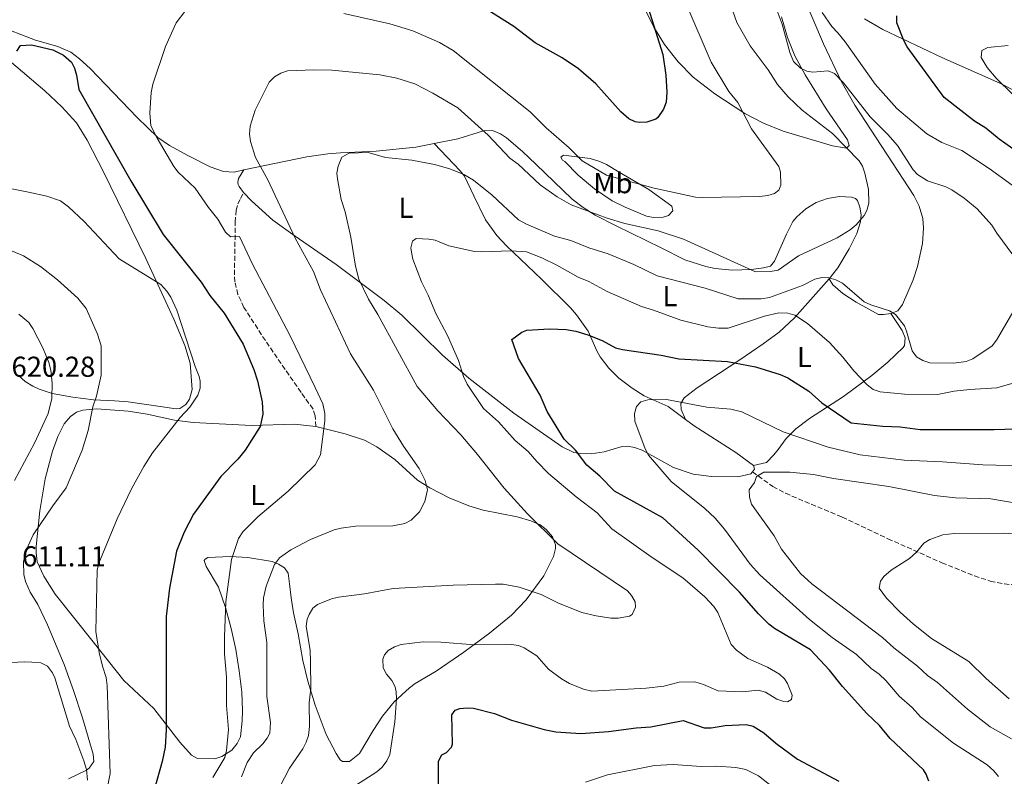
# Model space of a CAD drawing. Units: metres. Extents: x 638103 to 641560, y 4732129 to 4734509.
# Drawn here: x 639319 to 639662, y 4733071 to 4733335 of the extents above; entities that cross this region are included whole.
import ezdxf
from ezdxf.enums import TextEntityAlignment as Align

# ---------------------------------------------------------------- set-up
doc = ezdxf.new("R2010")
doc.units = ezdxf.units.M
doc.header["$MEASUREMENT"] = 0
doc.linetypes.add('DGN Style 3', pattern=[2.435891, 1.739922, -0.695969])
for name, color, linetype, lineweight in [('Cota de punto acotado terreno', 7, 'Continuous', 0), ('Curva de nivel directora', 30, 'Continuous', 30), ('Curva de nivel intermedia', 30, 'Continuous', 0), ('Etiqueta de uso rústico', 92, 'Continuous', 0), ('Línea de cambio de uso (parcela vista)', 92, 'Continuous', 0), ('Senda', 7, 'DGN Style 3', 0)]:
    doc.layers.add(name, color=color, linetype=linetype, lineweight=lineweight)
doc.styles.add('Style-Arial', font='arial.ttf')

msp = doc.modelspace()

# ---------------------------------------------------------------- linework, layer by layer
at = {"layer": 'Curva de nivel directora', "color": 30, "linetype": 'Continuous', "lineweight": 30, "flags": 128}
for points, elevation in [([(639536.74, 4733343.03), (639543.11, 4733322.61), (639544.17, 4733315.47), (639544.46, 4733309.54), (639544.18, 4733306.01), (639543.31, 4733303.68), (639541.29, 4733300.68), (639540.63, 4733300.13), (639537.46, 4733299.07), (639534.95, 4733298.95), (639533.47, 4733299.23), (639531.19, 4733300.28), (639528.44, 4733302.73), (639519.71, 4733312.44), (639513.76, 4733317.63), (639508.06, 4733321.48), (639498.68, 4733326.75), (639491.26, 4733332.36), (639481.82, 4733338.36)], 600), ([(639666.05, 4733289), (639660.06, 4733293.18), (639655.48, 4733297.02), (639651.57, 4733299.51), (639640.99, 4733307.74), (639628.11, 4733325.28), (639626.91, 4733327.47), (639624.51, 4733333.69), (639624.51, 4733336.15)], 575), ([(639318.31, 4733323.79), (639319.53, 4733325.75), (639323.4, 4733326), (639330.83, 4733324.22), (639334.5, 4733322.46), (639337.28, 4733320), (639338.34, 4733317.85), (639339.02, 4733315.44), (639339.82, 4733310.47), (639357.99, 4733278.66), (639369.22, 4733260.05), (639382.47, 4733243.41), (639385.5, 4733238.79), (639390.39, 4733232.65), (639397.05, 4733221.9), (639400.79, 4733213.01), (639402, 4733209.09), (639403.7, 4733201.78), (639403.9, 4733197.54), (639402.95, 4733193.17), (639397.76, 4733185.02), (639395.19, 4733181.79), (639389.26, 4733175.77), (639379.79, 4733162.75), (639376.49, 4733156.48), (639373.85, 4733149.8), (639371.44, 4733136.89), (639370.23, 4733127.07), (639370.3, 4733087.68), (639369.87, 4733081.66), (639368.84, 4733076.57), (639366.2, 4733067.13)], 600), ([(639492.86, 4733216.88), (639490.57, 4733223.49), (639493.97, 4733226), (639495.8, 4733226.67), (639503.63, 4733227.16), (639509.46, 4733226.98), (639512.75, 4733226.4), (639516.96, 4733225.1), (639521.91, 4733223.18), (639526.6, 4733220.52), (639529.04, 4733219.97), (639542.49, 4733218.04), (639548.61, 4733216.78), (639565.61, 4733215.83), (639575.35, 4733214.02), (639583.95, 4733211.24), (639586.52, 4733210.1), (639593.89, 4733205.48), (639598.41, 4733201.46), (639608.55, 4733194.52), (639619.61, 4733193.3), (639625.64, 4733193.13), (639632.63, 4733192.17), (639658.32, 4733192.13), (639669.55, 4733192.5)], 575), ([(639635.62, 4733069.79), (639634.73, 4733072.18), (639633.73, 4733073.68), (639622.12, 4733084.63), (639618.5, 4733089.2), (639614.1, 4733093.31), (639605.57, 4733102.72), (639601.07, 4733108.44), (639594.49, 4733115.45), (639581.92, 4733122.94), (639579.93, 4733124.46), (639576.37, 4733127.96), (639569.75, 4733135.52), (639555.34, 4733150.21), (639543.13, 4733161.38), (639526.24, 4733170.7), (639521.13, 4733175.88), (639516.6, 4733179.73), (639512.69, 4733184.95), (639508.8, 4733188.8), (639502.86, 4733198.45), (639500.45, 4733204.06), (639492.86, 4733216.88)], 575), ([(639465.03, 4733067.85), (639465.07, 4733076.69), (639466.23, 4733078.9), (639467.84, 4733079.74), (639469.59, 4733081.67), (639469.89, 4733082.69), (639469.64, 4733092.88), (639470.79, 4733094.45), (639472.42, 4733095.03), (639474.94, 4733095.34), (639477.25, 4733095.2), (639484.51, 4733093.35), (639490.43, 4733091.04), (639501.75, 4733087.79), (639505.8, 4733087), (639514.59, 4733086.37), (639524.15, 4733087.09), (639533.75, 4733088.37), (639538.88, 4733088.65), (639550.15, 4733090.9), (639557.43, 4733088.3), (639559.93, 4733088.32), (639564.8, 4733089.13), (639572.07, 4733089.53), (639574.48, 4733088.91), (639578.27, 4733086.56), (639582.39, 4733082.96), (639589.95, 4733077.44), (639604.28, 4733069.74)], 575)]:
    msp.add_lwpolyline(points, dxfattribs=dict(at, elevation=elevation))
at = {"layer": 'Curva de nivel intermedia', "color": 30, "linetype": 'Continuous', "lineweight": 0, "flags": 128}
for points, elevation in [([(639386.47, 4733071.05), (639390.62, 4733078.07), (639391.3, 4733080.48), (639391.96, 4733087.76), (639391.25, 4733096.06), (639391.2, 4733105.96), (639390.61, 4733114.15), (639390.51, 4733119.97), (639390.99, 4733132.15), (639393.04, 4733146.88), (639395.47, 4733154.28), (639396.92, 4733156.51), (639402.19, 4733161.78), (639412.69, 4733170.66), (639422.1, 4733179.91), (639423.91, 4733183.38), (639425.5, 4733195.23), (639425.47, 4733197.73), (639424.72, 4733201.07), (639422.14, 4733206.83), (639413.42, 4733224.8), (639400.25, 4733249.7), (639395.77, 4733259.31), (639392.7, 4733259.26), (639390.96, 4733260.83), (639388.27, 4733265.34), (639384.95, 4733269.43), (639380.35, 4733276.13), (639374.46, 4733281.74), (639372.9, 4733283.69), (639367.09, 4733293.58), (639364.97, 4733297.87), (639364.56, 4733302.3), (639365.06, 4733309.46), (639365.66, 4733312.38), (639370.06, 4733325.46), (639373.73, 4733333.65), (639380.13, 4733342.12)], 595), ([(639432.09, 4733336.87), (639448.1, 4733333.36), (639456.1, 4733330.88), (639465.39, 4733326.82), (639470.12, 4733324), (639496.86, 4733302.74), (639502.53, 4733297.13), (639510.5, 4733290.2), (639515.04, 4733285.63), (639523.46, 4733280.7), (639540.11, 4733276.11), (639554.39, 4733273.04), (639556.89, 4733272.85), (639576.71, 4733273.28), (639579.55, 4733273.56), (639581.89, 4733274.3), (639583.39, 4733275.44), (639584.16, 4733277.16), (639583.99, 4733281.71), (639583.48, 4733283.63), (639573.98, 4733296.73), (639569.14, 4733305.97), (639566.09, 4733309.78), (639559.89, 4733320.04), (639551.07, 4733340.51)], 595), ([(639565.92, 4733342.09), (639568.78, 4733333.73), (639573.45, 4733325.63)], 590), ([(639664.9, 4733252.96), (639659.3, 4733260.51), (639657.6, 4733263.32), (639652.46, 4733268.9), (639647.88, 4733272.61), (639643.59, 4733275.53), (639641.56, 4733276.61), (639635.13, 4733278.74), (639631.71, 4733280.9), (639630.19, 4733282.57), (639624.7, 4733291.03), (639621.4, 4733294.79), (639615.2, 4733301.01), (639605.92, 4733312.74), (639602.77, 4733316.06), (639600.59, 4733316.97), (639595.3, 4733316.52), (639593.2, 4733316.82), (639590.96, 4733317.9), (639588.55, 4733320.16), (639587.27, 4733323.31), (639584.62, 4733333.19), (639582.81, 4733337.85)], 585), ([(639664.66, 4733277.21), (639656.61, 4733282.97), (639647.09, 4733289.2), (639640.17, 4733292.07), (639634.97, 4733294.99), (639624.5, 4733303.91), (639616.95, 4733312.31), (639606.47, 4733327.05), (639604.02, 4733330.2), (639601.82, 4733332.44), (639598.54, 4733337.28)], 580), ([(639663.22, 4733325.79), (639656.19, 4733325.12), (639654.11, 4733324.08), (639653.79, 4733321.62), (639655.95, 4733318.1), (639659, 4733314.43), (639664.93, 4733308.59)], 570), ([(639573.45, 4733325.63), (639579.75, 4733317.28), (639583.02, 4733312.21), (639586.73, 4733307.94), (639591.5, 4733303.26), (639602.07, 4733295.21), (639611.35, 4733285.68), (639612.49, 4733283.76), (639613.35, 4733281.38), (639614.65, 4733275.7), (639614.7, 4733270.87), (639614.02, 4733268.42), (639613.1, 4733266.6), (639610.32, 4733263.34), (639608.26, 4733261.6), (639603.7, 4733258.8), (639590.23, 4733252.63), (639583.25, 4733247.55), (639580.42, 4733247.13), (639575.36, 4733247.08), (639550.25, 4733258.43), (639541.5, 4733261.32), (639529.82, 4733263.87), (639523.65, 4733265.7), (639511.18, 4733270.3), (639506.34, 4733273.17), (639500.35, 4733277.28), (639492.72, 4733284.45), (639489.84, 4733286.56), (639482.3, 4733294.63), (639471.79, 4733304.15), (639463.05, 4733309.24), (639456.82, 4733312.42), (639450.48, 4733314.37), (639444.62, 4733315.55), (639427.85, 4733317.21), (639421.59, 4733317.34), (639412.47, 4733316.96), (639410.11, 4733316.13), (639407.94, 4733314.86), (639406.07, 4733312.97), (639401.28, 4733303.26), (639399.47, 4733297.74), (639399.26, 4733294.88), (639399.56, 4733292.38), (639401.36, 4733286.84), (639405.66, 4733279.04), (639415.14, 4733258.71), (639421.51, 4733247.1), (639424, 4733240.77), (639434.35, 4733218.48), (639442.36, 4733205.82), (639449.12, 4733192.42), (639452.86, 4733186.33), (639458.32, 4733178.62), (639460.39, 4733174.4), (639461.14, 4733171.2), (639460.28, 4733167.09), (639458.45, 4733163.56), (639455.5, 4733160.63), (639453.29, 4733159.47), (639449.09, 4733158.6), (639436.1, 4733158.49), (639431.15, 4733157.88), (639428.73, 4733157.25), (639420.48, 4733153.93), (639413.59, 4733150.28), (639409.65, 4733147.49), (639407.98, 4733145.18), (639405.03, 4733137.62), (639404.18, 4733133.62), (639403.99, 4733131.11), (639404.2, 4733125.54), (639405.34, 4733118.04), (639405.3, 4733099.24), (639406.59, 4733090.16), (639406.31, 4733086.52), (639405.41, 4733084.69), (639403.87, 4733082.72), (639400.61, 4733079.59), (639398.5, 4733076.26), (639396.53, 4733071.33)], 590), ([(639533.45, 4733132.19), (639532.22, 4733134.38), (639530.76, 4733136.01), (639506.55, 4733152.42), (639495.99, 4733162.83), (639487.82, 4733171.76), (639478.64, 4733183.45), (639472.74, 4733190.3), (639464.73, 4733198.6), (639457.65, 4733207.13), (639443.92, 4733232.19), (639440.65, 4733237.49), (639437.35, 4733244.5), (639436.13, 4733249.03), (639434.5, 4733259.09), (639432.53, 4733267.87), (639431.21, 4733272.18), (639429.82, 4733279.43), (639429.69, 4733281.38), (639430.15, 4733283.82), (639431.43, 4733286.97), (639433.92, 4733288.27), (639440.51, 4733288.5), (639446.6, 4733286.84), (639455.69, 4733285.9), (639463.57, 4733284.43), (639468.95, 4733282.92), (639473.86, 4733280.92), (639477.21, 4733278.96), (639483.72, 4733273.65), (639492.82, 4733265.11), (639495.63, 4733263.66), (639505.43, 4733259.38), (639511.03, 4733257.93), (639517.32, 4733255.36), (639524.07, 4733253.3), (639533.03, 4733249.57), (639541.07, 4733245.63), (639557.75, 4733241.32), (639569.31, 4733237.63), (639577.28, 4733237.65), (639580.24, 4733238.04), (639591.67, 4733242.21), (639595.96, 4733244.44), (639598.43, 4733245.08), (639600.85, 4733244.98), (639603.23, 4733244.23), (639605.55, 4733243.12), (639613.17, 4733236.63), (639615.4, 4733235.52), (639621.99, 4733233.48), (639624.07, 4733232.12), (639627.12, 4733228.25), (639627.91, 4733226.4), (639629.84, 4733219.49), (639631.3, 4733217.5), (639633.54, 4733216.13), (639635.94, 4733215.4), (639644.37, 4733215.25), (639648.57, 4733215.8), (639650.89, 4733216.76), (639657.71, 4733221.3), (639659.16, 4733223.26), (639665.19, 4733233.57)], 585), ([(639349.6, 4733066.55), (639350.73, 4733072.42), (639349.78, 4733103.06), (639349.39, 4733105.9), (639348.08, 4733109.75), (639346.98, 4733114.51), (639345.83, 4733121.9), (639346.29, 4733143.2), (639346.86, 4733145.62), (639353.17, 4733161.07), (639358.24, 4733171.51), (639362.44, 4733179.33), (639365.56, 4733184.01), (639375.14, 4733196.38), (639378.5, 4733199.97), (639381.28, 4733204.11), (639382.04, 4733206.51), (639382.09, 4733209.03), (639381.75, 4733210.61), (639380.32, 4733214.12), (639374.01, 4733233.67), (639371.86, 4733238.23), (639370.47, 4733240.31), (639368.36, 4733242.62), (639353.91, 4733251.58), (639341.77, 4733264.55), (639336.31, 4733269.7), (639333.48, 4733271.71), (639328.71, 4733273.37), (639322.31, 4733274.78), (639312.49, 4733276.68)], 605), ([(639562.2, 4733128.44), (639560.8, 4733130.58), (639557.67, 4733133.95), (639550.05, 4733140.54), (639539, 4733147.88), (639525.29, 4733157.55), (639520.19, 4733163.17), (639512.93, 4733168.75), (639503.34, 4733176.9), (639499.19, 4733181.07), (639496.27, 4733184.53), (639491.66, 4733188.33), (639485.86, 4733194.84), (639480.66, 4733199.42), (639474.94, 4733207.99), (639473.76, 4733210.59), (639472, 4733216.13), (639468.18, 4733224.84), (639464.06, 4733232.51), (639461.46, 4733238.85), (639459.12, 4733243.49), (639456.14, 4733251.41), (639455.57, 4733253.85), (639455.39, 4733255.38), (639455.92, 4733257.66), (639457.27, 4733258.6), (639461.69, 4733258.41), (639463.88, 4733258.02), (639468.59, 4733256.05), (639477.5, 4733254.13), (639480.01, 4733253.96), (639490.36, 4733254.35), (639495.6, 4733253.98), (639500.99, 4733251.9), (639506.21, 4733249.36), (639513.62, 4733245.16), (639517.29, 4733243.63), (639523.72, 4733240.2), (639535.65, 4733234.92), (639539.77, 4733233.74), (639549.28, 4733230.25), (639558.69, 4733227.88), (639562.42, 4733227.38), (639565.82, 4733227.45), (639578.41, 4733231.63), (639583.49, 4733232.73), (639586.59, 4733232.68), (639588.97, 4733231.93), (639593.44, 4733229.03), (639601.11, 4733222.44), (639605.74, 4733217.38), (639609.54, 4733212.53), (639614.2, 4733207.73), (639616.28, 4733206.06), (639618.67, 4733205.32), (639627.11, 4733204.42), (639638.63, 4733204.37), (639644.41, 4733205.49), (639649.84, 4733206.13), (639659.31, 4733206.63), (639668.61, 4733209.3)], 580), ([(639336.3, 4733070.62), (639342.55, 4733073.57), (639343.53, 4733074.26), (639345.09, 4733076.68), (639344.88, 4733079.17), (639341.18, 4733091.85), (639338.07, 4733101.36), (639334.73, 4733110.35), (639328.94, 4733124.24), (639325.58, 4733131.22), (639322.95, 4733135.53), (639321.3, 4733139.26), (639320.72, 4733141.72), (639320.61, 4733146.07), (639321.66, 4733150.42), (639323.97, 4733155.55), (639330.78, 4733165.6), (639335.47, 4733171.87), (639341.05, 4733185.01), (639343.11, 4733191.77), (639344.8, 4733200.1), (639345.99, 4733203.77), (639347.7, 4733211.01), (639347.63, 4733221.33), (639346.42, 4733225.28), (639342.45, 4733234.3), (639339.55, 4733237.86), (639332.42, 4733244.27), (639326.57, 4733248.91), (639320.68, 4733252.58), (639313.72, 4733255.45)], 610), ([(639317.46, 4733174.4), (639324.49, 4733187.4), (639329.15, 4733197.7), (639330.49, 4733202.9), (639330.62, 4733208.31), (639330.09, 4733212.84), (639329.42, 4733215.51), (639327.32, 4733220.57), (639323.89, 4733227.33), (639322.44, 4733229.35), (639318.98, 4733232.34)], 615), ([(639672.63, 4733179.44), (639654.4, 4733179.82), (639640.37, 4733180.88), (639627.09, 4733181.45), (639611.74, 4733183.38), (639600.6, 4733186.03), (639584.93, 4733191.33), (639570.54, 4733198.27), (639566.79, 4733199.29), (639558.36, 4733199.91), (639544.31, 4733202.61), (639537.84, 4733202.5), (639535.39, 4733201.83), (639533.96, 4733200.16), (639533.19, 4733197.78), (639533.32, 4733195.1), (639536.93, 4733185.46), (639538.11, 4733183.25), (639546.02, 4733174.03), (639557.67, 4733164.66), (639561.3, 4733161.25), (639564.51, 4733157.43), (639573.45, 4733145.25), (639576.81, 4733141.55), (639594.15, 4733126), (639602.01, 4733119.81), (639610.42, 4733113.86), (639615.51, 4733109.03)], 570), ([(639664.34, 4733084.46), (639657.02, 4733088.72), (639649.1, 4733094.81), (639638.61, 4733104.09), (639635.19, 4733106.54), (639631.67, 4733109.8), (639623.48, 4733116.22), (639619.52, 4733119.81), (639594.93, 4733138.5), (639590.92, 4733142), (639584.4, 4733150.55), (639581.84, 4733155.2), (639573.9, 4733166.17), (639573.17, 4733168.63), (639573.14, 4733171.13), (639574.92, 4733173.71), (639575.7, 4733175.82), (639578.23, 4733177.32), (639587.23, 4733177.36), (639595.46, 4733176.48), (639602.49, 4733175.16), (639621.76, 4733172.38), (639637.64, 4733169.22), (639644.92, 4733168.43), (639657.17, 4733168.03), (639666.68, 4733166.36)], 565), ([(639663.53, 4733098.47), (639655.6, 4733105.46), (639649.53, 4733111.38), (639636.61, 4733119.46), (639630.24, 4733124.42), (639625.62, 4733128.55), (639620.9, 4733133.41), (639618.38, 4733136.93), (639618.75, 4733139.4), (639619.96, 4733141.05), (639622.47, 4733143.19), (639628.87, 4733147.3), (639631.3, 4733149.52), (639633.89, 4733152.57), (639636.03, 4733153.88), (639640.52, 4733155.49), (639644.49, 4733156.02), (639661.61, 4733156.12), (639670.66, 4733155.45)], 560), ([(639409.72, 4733067.53), (639413.14, 4733074.32), (639417.79, 4733081.01), (639419, 4733083.31), (639419.75, 4733085.69), (639420.16, 4733088.77), (639420.04, 4733096.99), (639420.59, 4733102), (639420.49, 4733111.23), (639420.31, 4733115.21), (639419.03, 4733123.73), (639419.34, 4733126.17), (639419.99, 4733127.73), (639421.3, 4733130), (639422.9, 4733131.31), (639427.76, 4733133.21), (639430.19, 4733133.81), (639439.32, 4733135), (639449.2, 4733136.83), (639470.16, 4733137.99), (639484.82, 4733138.32), (639487.57, 4733138.28), (639493.05, 4733137.34), (639500.77, 4733134.73), (639506.57, 4733131.86), (639514.87, 4733128.42), (639519.86, 4733127.3), (639525, 4733126.47), (639527.49, 4733126.53), (639531.52, 4733127.22), (639532.38, 4733127.73), (639533.59, 4733130.37), (639533.45, 4733132.19)], 585), ([(639430.37, 4733064.56), (639443.54, 4733073), (639445.4, 4733074.63), (639447.01, 4733076.82), (639448.05, 4733079.09), (639449.84, 4733090.46), (639450.41, 4733098.38), (639450.29, 4733100.88), (639449.89, 4733102.6), (639448.77, 4733104.83), (639446.97, 4733106.99), (639445.82, 4733109.23), (639445.62, 4733112.19), (639446.18, 4733113.69), (639447.52, 4733115.2), (639449.72, 4733116.51), (639452.06, 4733117.31), (639459.66, 4733118.24), (639465.81, 4733118.11), (639477.55, 4733117.28), (639490.41, 4733117.37), (639492.87, 4733116.95), (639494.87, 4733116.19), (639499.18, 4733113.37), (639503.31, 4733108.81), (639507.8, 4733105.36), (639510.56, 4733103.81), (639515.51, 4733101.78), (639518.41, 4733101.12), (639537.23, 4733102.19), (639543.37, 4733102.86), (639548.81, 4733104.2), (639554.15, 4733104.3), (639557.22, 4733103.38), (639562.3, 4733101.23), (639570.84, 4733100.91), (639576.3, 4733101.45), (639578.81, 4733100.81), (639582.73, 4733098.37), (639585.14, 4733097.52), (639586.5, 4733097.41), (639587.85, 4733098.22), (639588.06, 4733099.71), (639586.42, 4733103.8), (639585.46, 4733105.36), (639583.63, 4733107.06), (639579.47, 4733109.48), (639572.68, 4733112.5), (639568.68, 4733115.33), (639566.9, 4733117.32), (639562.2, 4733128.44)], 580), ([(639615.51, 4733109.03), (639618.36, 4733106.98), (639620.67, 4733104.83), (639625.32, 4733099.35), (639629.8, 4733095.47), (639632.72, 4733092.18), (639644.17, 4733082.98), (639655.95, 4733075.52), (639658.26, 4733073.37), (639659.82, 4733071.42)], 570), ([(639582.85, 4733066.5), (639576.4, 4733071.59), (639571.92, 4733073.84), (639568.42, 4733074.54), (639561.86, 4733075), (639556.44, 4733074.9), (639546.69, 4733075.57), (639540.17, 4733075.19), (639523.84, 4733071.95), (639516.11, 4733069.38)], 570)]:
    msp.add_lwpolyline(points, dxfattribs=dict(at, elevation=elevation))
at = {"layer": 'Línea de cambio de uso (parcela vista)', "color": 92, "linetype": 'Continuous', "lineweight": 0, "elevation": 565.66, "flags": 128}
msp.add_lwpolyline([(639574.24, 4733177.43), (639574.93, 4733178.3), (639574.63, 4733179.66)], dxfattribs=at)
at = {"layer": 'Línea de cambio de uso (parcela vista)', "color": 92, "linetype": 'Continuous', "lineweight": 0}
for points in [[(639584.38, 4733335.73, 583.93), (639586.43, 4733328.56, 584.8), (639589.05, 4733322.21, 585.52), (639592.62, 4733315.59, 586), (639599.91, 4733303.8, 586.91), (639607.28, 4733292.9, 588.3), (639607.95, 4733290.99, 588.58), (639606.97, 4733290.07, 589.13), (639602.14, 4733290.89, 590), (639584.93, 4733295.97, 592.97), (639578.15, 4733298.72, 593.96), (639571.58, 4733302.17, 594.88), (639561.13, 4733308.96, 596.38), (639553.6, 4733314.78, 597.61), (639548.36, 4733320.07, 598.56), (639543.66, 4733326.12, 599.27), (639539.97, 4733332.16, 599.69), (639531.08, 4733350.04, 600.78)], [(639591.2, 4733344.74, 582.53), (639598.94, 4733326.4, 584.1), (639605.12, 4733313.42, 585.51), (639609.87, 4733305.06, 586.42), (639630.43, 4733273.58, 589.17), (639632.22, 4733269.85, 589.2), (639633.58, 4733265.61, 589.2), (639633.79, 4733262.22, 589.2), (639633.43, 4733256.88, 589.2), (639631.64, 4733248.93, 588.92), (639630.13, 4733244.24, 588), (639626.48, 4733235.64, 585.86), (639624.79, 4733233.42, 585.59), (639622.46, 4733232.51, 585.37)], [(639397.25, 4733282.46, 590.97), (639393.91, 4733281.76, 591.52), (639390.23, 4733281.93, 592.05), (639385.56, 4733283.55, 592.71), (639378.08, 4733287.39, 593.6), (639371.46, 4733290.98, 594.01), (639367.38, 4733293.78, 594.28), (639360.16, 4733300.74, 595.21), (639343.79, 4733317.81, 598.07), (639340.14, 4733321.15, 598.75), (639337.12, 4733323.41, 599.21), (639332.59, 4733325.41, 599.6), (639324.76, 4733327.59, 599.48), (639310.85, 4733332.99, 597.9), (639299.05, 4733338.43, 596.05)], [(639761.63, 4733290.08, 558.98), (639761.98, 4733289.66, 558.9), (639762.48, 4733286.85, 558.62), (639760.84, 4733280.81, 558.62), (639759.43, 4733277.96, 558.62), (639757.1, 4733275.83, 558.62), (639755.29, 4733274.8, 558.62), (639748.54, 4733274.78, 559.16), (639743.62, 4733275.32, 559.69), (639730.3, 4733278.3, 561.11), (639723.22, 4733280.61, 561.88), (639698.25, 4733293.27, 565.39), (639660.28, 4733312.73, 570), (639640.16, 4733321.55, 572.26), (639619.65, 4733331.36, 576.14), (639613.19, 4733335.05, 576.92)], [(639318.85, 4733210.93, 618.29), (639321.22, 4733208.83, 618.03), (639323.86, 4733207.22, 617.44), (639326.04, 4733206.19, 616.74), (639330.59, 4733204.74, 615.21), (639337.78, 4733203.37, 613.09), (639344.96, 4733202.48, 611), (639352.23, 4733202.11, 609.04), (639357.1, 4733201.78, 608.06), (639373.71, 4733199.38, 606), (639375.07, 4733199.51, 606), (639377.13, 4733200.88, 605.72), (639378.39, 4733202.75, 605.72), (639379.34, 4733206.13, 605.72), (639378.65, 4733215.26, 605.72), (639376.79, 4733221.37, 605.71), (639372.95, 4733230.6, 605.56), (639363.15, 4733251.61, 604.45), (639348.51, 4733281.79, 602.94), (639342.75, 4733292.84, 602.13), (639339.02, 4733298.85, 601.71), (639334.01, 4733304.44, 601.46), (639327.99, 4733309.98, 600.84), (639315.63, 4733320.52, 599.05)], [(639600.92, 4733244.61, 584.75), (639603.97, 4733248.41, 585.53), (639607.89, 4733255, 587.32), (639610.53, 4733260.41, 588.46), (639611.9, 4733264.37, 589.2), (639612.1, 4733266.83, 589.47), (639611.63, 4733269.56, 589.76), (639610.76, 4733271.85, 590.16), (639610.13, 4733272.54, 590.31), (639608.75, 4733273.06, 590.59), (639604.54, 4733273.23, 591.69), (639600.37, 4733272.58, 592.61), (639596.41, 4733271.14, 593.3), (639592.79, 4733268.98, 593.75), (639589.65, 4733266.16, 593.93), (639588.3, 4733264.53, 593.92), (639586.1, 4733260.15, 593.17), (639581.91, 4733250.78, 590.71), (639580.54, 4733249.01, 590.31), (639578.14, 4733248.37, 590.09), (639573.9, 4733247.82, 589.78), (639567.16, 4733247.59, 589.38), (639561.32, 4733248.18, 589.16), (639558.01, 4733248.84, 589.09), (639550.76, 4733251.21, 589.06), (639542.53, 4733255.41, 589.31), (639526.8, 4733262.99, 590.42), (639519.58, 4733266.77, 590.79), (639515.32, 4733269.39, 590.96), (639511.48, 4733272.31, 591.14), (639498.94, 4733284.47, 592.19), (639494.21, 4733288.85, 592.3), (639488.72, 4733293.62, 591.98), (639486.64, 4733295.04, 591.79), (639483.76, 4733296.18, 591.42), (639480.67, 4733296.13, 590.87), (639471.79, 4733293.35, 588.92), (639463.5, 4733291.66, 588.21)], [(639463.5, 4733291.66, 588.21), (639457.14, 4733290.37, 587.66), (639443.34, 4733288.97, 586.42), (639430.87, 4733288.42, 585.49), (639426.5, 4733288.04, 585.88), (639419.2, 4733287.03, 587.33), (639397.25, 4733282.46, 590.97)], [(639551.01, 4733195.65, 568.81), (639544.88, 4733200.13, 569.56), (639536.62, 4733203.91, 570.4), (639532.41, 4733206.52, 570.95), (639527.78, 4733210.06, 571.79), (639524.24, 4733213.54, 572.6), (639521.28, 4733217.42, 573.45), (639520.07, 4733219.57, 573.9), (639517.1, 4733226.37, 575.27), (639513.08, 4733232.03, 576.97), (639510.89, 4733234.47, 577.62), (639500.89, 4733244.51, 579.01), (639488.68, 4733256.06, 580.68), (639485.26, 4733259.64, 581.38), (639481.34, 4733265.14, 582.63), (639477.29, 4733273.46, 584.57), (639474.04, 4733280.31, 584.81), (639472.59, 4733282.22, 585.13), (639463.5, 4733291.66, 588.21)], [(639508.53, 4733287.64, 594.09), (639507.63, 4733286.98, 593.54), (639508.19, 4733285.9, 593.26), (639509.02, 4733285.37, 593.26), (639513.56, 4733280.7, 592.7), (639519.28, 4733275.88, 592.17), (639525.5, 4733271.74, 591.74), (639529.96, 4733269.5, 591.59), (639537.38, 4733266.42, 591.59), (639539.85, 4733265.97, 591.59), (639543.23, 4733266.07, 591.68), (639545.03, 4733266.64, 591.87), (639546.55, 4733268.3, 592.7), (639546.16, 4733269.85, 592.98), (639538.2, 4733275.67, 594.69), (639527.84, 4733281.71, 596.67), (639523.45, 4733284.36, 596.92), (639521.21, 4733285.46, 596.8), (639517.84, 4733286.42, 596.32), (639508.53, 4733287.64, 594.09)], [(639397.25, 4733282.46, 590.97), (639395.48, 4733279.51, 591.52), (639395.23, 4733278.23, 591.52), (639395.33, 4733277.42, 591.8), (639395.61, 4733276.69, 591.8), (639397.15, 4733274.63, 591.59)], [(639397.15, 4733274.63, 591.59), (639399.98, 4733271.75, 591.24), (639407.37, 4733265, 591.13), (639415.1, 4733259.39, 590.05), (639429.38, 4733249.59, 587.53), (639446.12, 4733237.07, 584.1), (639452.24, 4733231.96, 583.23), (639466.44, 4733217.97, 581.4), (639475.55, 4733210.04, 580.23), (639491.22, 4733197.89, 578.28), (639508.02, 4733186.12, 576.28), (639512.16, 4733184.21, 575.68), (639514.57, 4733183.77, 575.13), (639518.15, 4733183.71, 574.25), (639522.66, 4733184.4, 573.11), (639528.89, 4733186.21, 571.23), (639530.8, 4733186.33, 569.56), (639533.27, 4733185.94, 569.32), (639535.88, 4733184.91, 569.04), (639546.84, 4733178.88, 567.83), (639553.66, 4733176.58, 567.15), (639559.96, 4733175.76, 566.54), (639569.14, 4733175.65, 565.67), (639573.68, 4733176.73, 565.67), (639574.24, 4733177.43, 565.67)], [(639551.01, 4733195.65, 568.81), (639549.5, 4733199.09, 570.2), (639549.36, 4733201.18, 570.96), (639550.53, 4733203.14, 571.56), (639555.05, 4733206.66, 572.5), (639569.81, 4733216.45, 576.32), (639578.03, 4733221.98, 577.63), (639583.56, 4733226.01, 579.08), (639588.91, 4733230.99, 580.74), (639600.92, 4733244.61, 584.75)], [(639622.46, 4733232.51, 585.37), (639619.8, 4733232.16, 585.31), (639618.07, 4733232.22, 585.03), (639610.38, 4733236.46, 584.89), (639605.71, 4733239.46, 584.83), (639602.25, 4733242.47, 584.78), (639600.92, 4733244.61, 584.75)], [(639622.46, 4733232.51, 585.37), (639626.38, 4733226.56, 585.09), (639627.36, 4733224.04, 585.13), (639627.12, 4733221.43, 585.16), (639626.66, 4733220.74, 585.09), (639621.39, 4733215.56, 583.71), (639615.85, 4733210.96, 581.61), (639605.89, 4733203.64, 577.31), (639594.05, 4733195.98, 572.39), (639589.31, 4733192.44, 570.36), (639586.04, 4733188.99, 568.41), (639583.21, 4733185.22, 566.5), (639581.74, 4733183.35, 565.88), (639579.12, 4733180.71, 565.64), (639574.63, 4733179.66, 565.67)], [(639400.06, 4733193.5, 599.34), (639414.79, 4733194.07, 596.48), (639422.38, 4733193.22, 594.86), (639432.54, 4733190.69, 593.37), (639439.23, 4733188.43, 592.25), (639443.62, 4733186.08, 591.99), (639449.81, 4733181.68, 591.7), (639457.76, 4733174.52, 591.14), (639462.05, 4733171.81, 590.78), (639468.71, 4733168.36, 590.01), (639475.62, 4733165.62, 589.06), (639480.52, 4733164.14, 588.36), (639492.4, 4733161.78, 585.86), (639497.18, 4733160.36, 585.59), (639500.35, 4733159.02, 585.58), (639502.53, 4733157.39, 585.58), (639504.63, 4733154.76, 585.58), (639505.68, 4733152.07, 585.86), (639505.7, 4733150.7, 586.14), (639505.02, 4733147.96, 586.42), (639501.68, 4733141.28, 585.7), (639495.5, 4733132.89, 584.25), (639490.45, 4733127.5, 583.18), (639482.71, 4733121.24, 581.63), (639473.81, 4733114.7, 579.99), (639464.21, 4733108.04, 578.91), (639456.91, 4733103.73, 578.36), (639454.91, 4733102.24, 578.55), (639449.55, 4733097.39, 580), (639445.54, 4733092.45, 581.38), (639442.32, 4733087.46, 582.25), (639437.53, 4733079.46, 581.97), (639434.02, 4733076.67, 581.97), (639431.66, 4733076.63, 582.25), (639430.83, 4733077.25, 582.53), (639429.45, 4733079.4, 582.78), (639425.97, 4733085.97, 583.55), (639422.06, 4733096.28, 584.68), (639419.57, 4733104.54, 585.55), (639417.82, 4733111.81, 586.1), (639416.18, 4733121.01, 585.86), (639414.56, 4733128.33, 586.12), (639413.8, 4733133.56, 586.33), (639413.17, 4733138.49, 587.23), (639412.74, 4733142.18, 588.64), (639411.44, 4733143.98, 589.48), (639409.36, 4733145.29, 590.27), (639407.18, 4733146.18, 591), (639398.73, 4733147.57, 593.59), (639392.67, 4733147.93, 595.07), (639384.78, 4733147.56, 596.7), (639383.79, 4733147.09, 596.98), (639383.43, 4733146.54, 597.26), (639384.19, 4733144.45, 597.26), (639388.5, 4733137.33, 596.42), (639390.91, 4733130.17, 595.78), (639392.89, 4733122.93, 595.11), (639394.48, 4733115.62, 594.52), (639395.69, 4733108.23, 594.09), (639396.56, 4733100.75, 593.92), (639396.85, 4733094.37, 593.92), (639396.72, 4733090.73, 593.64), (639396.08, 4733085.16, 593.64), (639394.98, 4733082.94, 593.87), (639393.09, 4733080.56, 594.15), (639389.64, 4733078.32, 595.59), (639387.24, 4733077.58, 595.81), (639381.17, 4733077.63, 596.7), (639379.07, 4733078.87, 597.26), (639375.05, 4733083.38, 598.53), (639366.01, 4733095.11, 600.89), (639355.53, 4733104.78, 602.81), (639344.81, 4733118.22, 605.32), (639331.61, 4733134.86, 607.82), (639327.67, 4733141.17, 608.6), (639325.35, 4733146.16, 609.38), (639324.98, 4733149.26, 609.84), (639325.05, 4733151.42, 610.04), (639326.34, 4733163.81, 610.55), (639328.2, 4733174.97, 611.01), (639330.77, 4733184.58, 611.67), (639332.54, 4733189.71, 611.99), (639334.79, 4733194.13, 612.05), (639336.98, 4733196.7, 611.71), (639339.02, 4733198.15, 611.15), (639341.23, 4733198.87, 610.6), (639346.13, 4733199.37, 609.7), (639357, 4733198.49, 607.57), (639363.7, 4733197.49, 606.18), (639373.21, 4733195.38, 603.88), (639379.64, 4733194.61, 602.69), (639400.06, 4733193.5, 599.34)], [(639574.63, 4733179.66, 565.67), (639568.51, 4733184.12, 566.09), (639553.98, 4733193.49, 568.45), (639551.01, 4733195.65, 568.81)], [(639316.23, 4733111.1, 609.64), (639321.05, 4733111.27, 610.47), (639323.48, 4733111.2, 611.16), (639326.71, 4733110.91, 611.31), (639328.92, 4733109.76, 611.31), (639330.71, 4733107.46, 611.31), (639331.53, 4733105.7, 611.31), (639336.62, 4733088.94, 611.31), (639338.8, 4733084.32, 611.31), (639341.65, 4733076.81, 610.47), (639342.52, 4733073.82, 609.91), (639342.85, 4733070.09, 609.64)]]:
    msp.add_polyline3d(points, dxfattribs=at)
at = {"layer": 'Senda', "color": 7, "linetype": 'DGN Style 3', "lineweight": 0}
for points in [[(639422.38, 4733193.22, 594.86), (639422.05, 4733196.95, 595.42), (639421.36, 4733199.28, 595.63), (639417.18, 4733205.07, 595.69), (639404.77, 4733223.09, 597.64), (639397.32, 4733234.62, 597.62), (639395.25, 4733239.19, 597.5), (639394.19, 4733243.57, 596.97), (639394.02, 4733246.02, 596.42), (639394.32, 4733264.32, 594.12), (639394.59, 4733268.43, 593.06), (639395.17, 4733270.66, 592.36), (639396.14, 4733272.5, 591.8), (639397.15, 4733274.63, 591.59)], [(639574.24, 4733177.43, 565.66), (639581.36, 4733172.3, 564.87), (639585.73, 4733169.95, 564.28), (639605.48, 4733161.65, 561.95), (639621.4, 4733154.16, 560.44), (639640.15, 4733145.79, 558.44), (639651.47, 4733141.23, 557.37), (639657.02, 4733139.42, 556.78), (639661.9, 4733138.43, 556.33), (639668.3, 4733137.78, 556.04), (639686.45, 4733138.1, 554.63), (639690.82, 4733138.6, 554.27), (639692.76, 4733139.03, 554.16)]]:
    msp.add_polyline3d(points, dxfattribs=at)

# ---------------------------------------------------------------- texts
at = {"layer": 'Cota de punto acotado terreno', "color": 7, "linetype": 'Continuous', "lineweight": 0, "style": 'Style-Arial'}
for s, p in [('620.28', (639316.45, 4733210.5, 620.28)), ('611.11', (639320.14, 4733144.52, 611.11))]:
    msp.add_text(s, height=7, dxfattribs=at).set_placement(p)
at = {"layer": 'Etiqueta de uso rústico', "color": 92, "linetype": 'Continuous', "lineweight": 0, "style": 'Style-Arial'}
for s, p in [('Mb', (639525.72, 4733277.87, 593.99)), ('L', (639453.67, 4733269.28, 581.93)), ('L', (639545.55, 4733238.55, 582.63)), ('L', (639592.33, 4733217.4, 577.27)), ('L', (639402.05, 4733169.34, 596.67))]:
    msp.add_text(s, height=7, dxfattribs=at).set_placement(p, align=Align.MIDDLE_CENTER)

doc.saveas('drawing.dxf')
